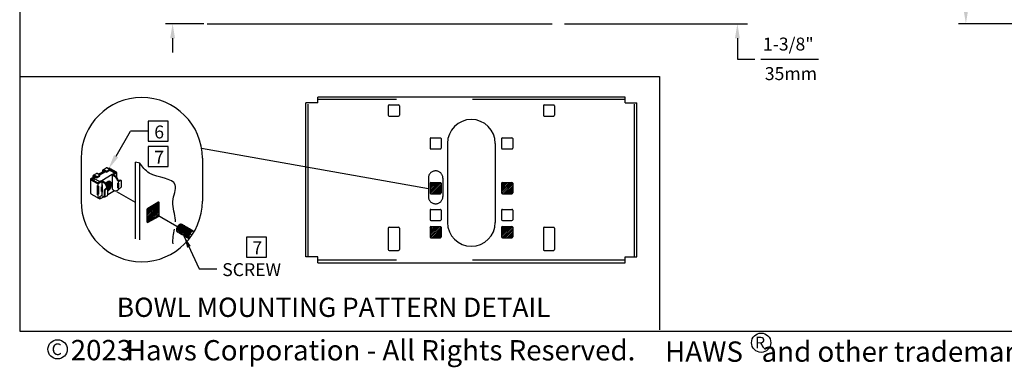
# Model space of a CAD drawing. Extents: x 181 to 1033, y 11 to 218.
# Drawn here: x 181 to 186, y 11 to 12 of the extents above; entities that cross this region are included whole.
import ezdxf
from ezdxf.enums import TextEntityAlignment as Align

# ---------------------------------------------------------------- set-up
doc = ezdxf.new("R2010")
doc.units = 0
doc.header["$LTSCALE"] = 3
doc.header["$MEASUREMENT"] = 0
doc.linetypes.add('HIDDEN', pattern=[0.375, 0.25, -0.125])
doc.linetypes.add('PHANTOM', pattern=[2.5, 1.25, -0.25, 0.25, -0.25, 0.25, -0.25])
for name, color, linetype in [('DIM1', 1, 'CONTINUOUS'), ('HIDDEN', 2, 'HIDDEN'), ('OBJ', 7, 'CONTINUOUS'), ('ROUGH-IN', 7, 'CONTINUOUS'), ('zBORDER', 8, 'CONTINUOUS'), ('ZONES', 7, 'CONTINUOUS'), ('zPAGE', 4, 'CONTINUOUS'), ('zTRADEMARK', 9, 'CONTINUOUS')]:
    doc.layers.add(name, color=color, linetype=linetype)
doc.styles.add('ARIAL', font='ARIAL.TTF')
doc.styles.add('BOLD', font='ARIALBD.TTF')
doc.styles.add('SIMPLEX', font='simplex')
doc.styles.get("Standard").update_dxf_attribs({"font": 'simplex.shx'})
doc.dimstyles.get("Standard").update_dxf_attribs({"dimtxt": 0.18, "dimasz": 0.18, "dimexe": 0.18, "dimexo": 0.0625, "dimgap": 0.09, "dimtad": 0, "dimtih": 1, "dimtoh": 1, "dimdec": 4, "dimzin": 0, "dimdsep": 46, "dimtxsty": 'Standard', "dimcen": 0.09, "dimadec": 0, "dimazin": 0, "dimtfac": 1, "dimtdec": 4, "dimtofl": 0, "dimtmove": 0, "dimatfit": 3, "dimfxl": 1, "dimtolj": 1, "dimtzin": 0, "dimarcsym": 0})
pattern_1 = [(45, (180.914259, 10.20487), (-0.004189505, 0.004189505), [])]

# ---------------------------------------------------------------- blocks, each defined once
blk = doc.blocks.new('A SIZE_INST')
at = {"layer": 'zBORDER'}
for p, q in [((0.2638, 7.7875), (0.2638, 0.1725)), ((0.2638, 0.1725), (10.4563, 0.1725))]:
    blk.add_line(p, q, dxfattribs=at)
at = {"layer": 'zTRADEMARK', "color": 4}
for centre in [(3.9128, 0.1162), (0.4503, 0.0836)]:
    blk.add_circle(centre, 0.0474, dxfattribs=at)
at = {"layer": 'zBORDER', "color": 4, "style": 'ARIAL'}
for tag, height, p in [('#1', 0.045, (6.4193, 0.5197)), ('#2', 0.045, (6.8239, 0.5155)), ('REVNAME', 0.045, (7.0574, 0.5158)), ('PART#', 0.07, (10.1105, 0.4999)), ('MODEL(S)', 0.08, (8.4981, 0.4525)), ('NAME1', 0.045, (6.4588, 0.364)), ('NAME2', 0.045, (7.0567, 0.3632)), ('TITLE:', 0.08, (8.4959, 0.3278)), ('REV.', 0.07, (10.1282, 0.3073)), ('NAME3', 0.045, (6.4999, 0.2116)), ('1', 0.0504, (10.0824, 0.2116)), ('X', 0.0504, (10.3312, 0.2116))]:
    blk.add_attdef(tag, text='', height=height, dxfattribs=at).set_placement(p, align=Align.MIDDLE_CENTER)
at = {"layer": 'zBORDER', "color": 4, "style": 'ARIAL', "width": 0.9}
for tag, p in [('DATE2', (6.9573, 0.2116)), ('SC', (7.5641, 0.2116)), ('DWG.TYPE', (8.879, 0.2116))]:
    blk.add_attdef(tag, text='', height=0.045, dxfattribs=at).set_placement(p, align=Align.MIDDLE_CENTER)
at = {"layer": 'zBORDER', "color": 4, "style": 'ARIAL'}
blk.add_attdef('YR', (0.5148, 0.0298), '', height=0.1, dxfattribs=at)
at = {"layer": 'zPAGE', "color": 4, "style": 'ARIAL'}
blk.add_attdef("PG#'S", (10.6009, 6.462), '', height=0.1, rotation=90, dxfattribs=at)
at = {"layer": 'zTRADEMARK', "color": 4, "style": 'ARIAL'}
for s, height, p in [('R', 0.0577, (3.8826, 0.0878)), ('C', 0.0577, (0.4209, 0.0552)), ('         Haws Corporation - All Rights Reserved.', 0.1, (0.5112, 0.029)), ('HAWS   and other trademarks used in these materials are the exclusive property of Haws Corporation.', 0.1, (3.4399, 0.0223))]:
    blk.add_text(s, height=height, dxfattribs=at).set_placement(p)

msp = doc.modelspace()

# ---------------------------------------------------------------- hatches: boundary and pattern name
at = {"layer": 'ZONES'}
h = msp.add_hatch(dxfattribs=at)
h.set_pattern_fill('ANSI31', color=256, scale=0.047399, style=0)
h.set_pattern_definition(pattern_1)
h.paths.add_polyline_path([(183.5239, 11.4231), (183.5239, 11.4704, 0.414214), (183.5202, 11.4741), (183.473, 11.4741, 0.414214), (183.4693, 11.4704), (183.4693, 11.4231, 0.414214), (183.473, 11.4194), (183.5202, 11.4194, 0.414214)])
h.paths.add_polyline_path([(183.5239, 11.2066), (183.5239, 11.2539, 0.414214), (183.5202, 11.2575), (183.473, 11.2575, 0.414214), (183.4693, 11.2539), (183.4693, 11.2066, 0.414214), (183.473, 11.2029), (183.5202, 11.2029, 0.414214)])
h.paths.add_polyline_path([(183.1716, 11.2066), (183.1716, 11.2539, 0.414214), (183.1679, 11.2575), (183.1206, 11.2575, 0.414214), (183.117, 11.2539), (183.117, 11.2066, 0.414214), (183.1206, 11.2029), (183.1679, 11.2029, 0.414214)])
h = msp.add_hatch(dxfattribs=at)
h.set_pattern_fill('ANSI31', color=256, scale=0.047399, style=0)
h.set_pattern_definition(pattern_1)
h.paths.add_polyline_path([(183.1716, 11.4231), (183.1716, 11.4704, 0.414214), (183.1679, 11.4741), (183.1206, 11.4741, 0.414214), (183.117, 11.4704), (183.117, 11.4231, 0.414214), (183.1206, 11.4194), (183.1679, 11.4194, 0.414214)])
h = msp.add_hatch(dxfattribs=at)
h.set_pattern_fill('ANSI31', color=256, scale=0.047399, style=0)
h.set_pattern_definition([(45, (180.416489, 9.3427816), (-0.004189505, 0.004189505), [])])
h.paths.add_polyline_path([(181.7629, 11.328, -0.199342), (181.7602, 11.3215), (181.7819, 11.309, 0.199342), (181.7846, 11.3155), (181.7846, 11.3729, 0.57735), (181.7774, 11.377), (181.7629, 11.3686)])
h.paths.add_polyline_path([(181.7231, 11.2997), (181.7231, 11.283, 0.57735), (181.7303, 11.2789), (181.78, 11.3076, 0.065128), (181.7819, 11.309), (181.7602, 11.3215, -0.065128), (181.7583, 11.3201)])
h.paths.add_polyline_path([(181.7235, 11.3427, 0.065128), (181.7231, 11.3404), (181.7231, 11.2997), (181.7583, 11.3201, 0.065128), (181.7602, 11.3215)])
h.paths.add_polyline_path([(181.7629, 11.3686), (181.7277, 11.3483, 0.199342), (181.7235, 11.3427), (181.7602, 11.3215, 0.199342), (181.7629, 11.328)])

# ---------------------------------------------------------------- linework, layer by layer
at = {"layer": 'DIM1', "color": 1, "linetype": 'Continuous'}
for p, q in [((182.0031, 12.2553), (181.8144, 12.2553)), ((183.7782, 12.2553), (184.679, 12.2553)), ((186.2214, 12.2553), (185.7185, 12.2553)), ((181.8501, 12.1842), (181.8501, 12.1131)), ((184.6296, 12.1842), (184.6296, 12.0816)), ((184.6296, 12.0816), (184.716, 12.0816)), ((181.1021, 11.9956), (184.246, 11.9956)), ((184.246, 11.9956), (184.246, 10.7491)), ((181.5721, 11.6032), (181.6437, 11.7268)), ((181.7304, 11.7268), (181.6437, 11.7268))]:
    msp.add_line(p, q, dxfattribs=at)
at = {"layer": 'DIM1', "color": 1}
for p, q in [((184.7455, 12.0815), (185.0286, 12.0815)), ((181.9923, 11.6439), (183.1087, 11.4456)), ((181.667, 11.3753), (181.5762, 11.4277)), ((181.9447, 11.215), (181.7235, 11.3427))]:
    msp.add_line(p, q, dxfattribs=at)
at = {"layer": 'DIM1', "color": 1, "linetype": 'PHANTOM', "ltscale": 0.5}
for p, q in [((181.3997, 11.5937), (181.3997, 11.3829)), ((181.9965, 11.5937), (181.9965, 11.3829))]:
    msp.add_line(p, q, dxfattribs=at)
at = {"layer": 'DIM1', "color": 1, "linetype": 'PHANTOM', "ltscale": 0.125}
for p, q in [((183.1087, 11.4959), (183.1087, 11.4053)), ((183.18, 11.4959), (183.18, 11.4053))]:
    msp.add_line(p, q, dxfattribs=at)
at = {"layer": 'DIM1', "color": 1, "linetype": 'Continuous'}
for points in [[(181.7304, 11.776), (181.7304, 11.6776), (181.8288, 11.6776), (181.8288, 11.776)], [(181.7304, 11.6517), (181.7304, 11.5532), (181.8288, 11.5532), (181.8288, 11.6517)], [(182.2132, 11.2062), (182.2132, 11.1078), (182.3116, 11.1078), (182.3116, 11.2062)]]:
    msp.add_lwpolyline(points, close=True, dxfattribs=at)
at = {"layer": 'DIM1', "color": 1, "linetype": 'PHANTOM', "ltscale": 0.5}
for centre, start, end in [((181.6981, 11.5937), 0, 180), ((181.6981, 11.3829), 180, 0)]:
    msp.add_arc(centre, 0.2984, start, end, dxfattribs=at)
at = {"layer": 'DIM1', "color": 1, "linetype": 'PHANTOM', "ltscale": 0.125}
for centre, start, end in [((183.1444, 11.4959), 0, 180), ((183.1444, 11.4053), 180, 0)]:
    msp.add_arc(centre, 0.0357, start, end, dxfattribs=at)
at = {"layer": 'DIM1', "color": 1, "linetype": 'Continuous'}
for points in [[(185.7423, 12.3264), (185.766, 12.3264), (185.7542, 12.2553)], [(181.8382, 12.1842), (181.8619, 12.1842), (181.8501, 12.2553)], [(184.6178, 12.1842), (184.6415, 12.1842), (184.6296, 12.2553)], [(181.5619, 11.6093), (181.5822, 11.5971), (181.5353, 11.5423)]]:
    msp.add_solid(points, dxfattribs=at)
at = {"layer": 'HIDDEN'}
for p, q in [((184.0768, 11.8825), (182.5641, 11.8825)), ((182.5177, 11.1091), (182.5177, 11.8654)), ((184.1232, 11.1091), (184.1232, 11.8654)), ((184.0768, 11.092), (182.5641, 11.092))]:
    msp.add_line(p, q, dxfattribs=at)
at = {"layer": 'OBJ', "linetype": 'Continuous'}
msp.add_line((182.0209, 12.2553), (183.7177, 12.2553), dxfattribs=at)
at = {"layer": 'OBJ'}
for p, q in [((184.0768, 11.8948), (182.5641, 11.8948)), ((182.5641, 11.8654), (182.5641, 11.8948)), ((184.0768, 11.8654), (184.0768, 11.8948)), ((182.5054, 11.1091), (182.5054, 11.8654)), ((182.5641, 11.8654), (182.5054, 11.8654)), ((182.9115, 11.8521), (182.9115, 11.8048)), ((182.9151, 11.8557), (182.9624, 11.8557)), ((182.9661, 11.8521), (182.9661, 11.8048)), ((183.6748, 11.8521), (183.6748, 11.8048)), ((183.6785, 11.8557), (183.7257, 11.8557)), ((183.7294, 11.8521), (183.7294, 11.8048)), ((184.0768, 11.8654), (184.1355, 11.8654)), ((184.1355, 11.1091), (184.1355, 11.8654)), ((182.9151, 11.8011), (182.9624, 11.8011)), ((183.6785, 11.8011), (183.7257, 11.8011)), ((183.117, 11.6906), (183.117, 11.6433)), ((183.1206, 11.6943), (183.1679, 11.6943)), ((183.1716, 11.6906), (183.1716, 11.6433)), ((183.4693, 11.6906), (183.4693, 11.6433)), ((183.473, 11.6943), (183.5202, 11.6943)), ((183.5239, 11.6906), (183.5239, 11.6433)), ((183.1206, 11.6396), (183.1679, 11.6396)), ((183.203, 11.6669), (183.203, 11.2779)), ((183.4379, 11.6669), (183.4379, 11.2779)), ((183.473, 11.6396), (183.5202, 11.6396)), ((181.507, 11.5301), (181.507, 11.5346)), ((181.5085, 11.5372), (181.5231, 11.5458)), ((181.525, 11.5295), (181.5116, 11.5372)), ((181.525, 11.5295), (181.5397, 11.538)), ((181.525, 11.5249), (181.5397, 11.5334)), ((181.5397, 11.538), (181.5262, 11.5459)), ((181.5325, 11.5422), (181.5344, 11.5433)), ((181.5364, 11.5399), (181.5367, 11.54)), ((181.5397, 11.5334), (181.5397, 11.538)), ((181.5397, 11.5356), (181.5647, 11.5212)), ((181.5412, 11.54), (181.567, 11.5251)), ((181.5435, 11.5433), (181.5727, 11.5265)), ((181.667, 11.1965), (181.667, 11.5739)), ((181.6887, 11.5696), (181.667, 11.5739)), ((181.6887, 11.1931), (181.6887, 11.5696)), ((181.4466, 11.4909), (181.4466, 11.4213)), ((181.4482, 11.4935), (181.4569, 11.4986)), ((181.4482, 11.4882), (181.4773, 11.4714)), ((181.4538, 11.4922), (181.4608, 11.4963)), ((181.4538, 11.4896), (181.4796, 11.4747)), ((181.4592, 11.5025), (181.4592, 11.507)), ((181.4607, 11.5096), (181.4753, 11.5182)), ((181.4631, 11.5002), (181.4631, 11.5027)), ((181.4724, 11.5), (181.4631, 11.4947)), ((181.491, 11.4786), (181.4631, 11.4947)), ((181.4631, 11.4947), (181.4631, 11.4842)), ((181.4771, 11.5019), (181.4637, 11.5096)), ((181.4654, 11.5041), (181.4771, 11.4973)), ((181.4771, 11.5019), (181.4919, 11.5104)), ((181.4771, 11.4973), (181.4919, 11.5058)), ((181.4771, 11.4973), (181.4771, 11.5019)), ((181.4919, 11.5104), (181.4783, 11.5183)), ((181.4847, 11.5146), (181.5047, 11.5262)), ((181.4886, 11.5123), (181.5087, 11.5239)), ((181.5202, 11.5276), (181.4911, 11.5109)), ((181.4919, 11.5058), (181.4919, 11.5104)), ((181.5533, 11.5132), (181.501, 11.483)), ((181.511, 11.5278), (181.511, 11.5303)), ((181.5132, 11.5317), (181.525, 11.5249)), ((181.525, 11.5249), (181.525, 11.5295)), ((181.5532, 11.5128), (181.5532, 11.4432)), ((181.5548, 11.5154), (181.567, 11.5225)), ((181.5548, 11.5101), (181.566, 11.5036)), ((181.5604, 11.5141), (181.5727, 11.5212)), ((181.5604, 11.5115), (181.57, 11.5059)), ((181.5694, 11.5003), (181.5781, 11.4851)), ((181.5733, 11.5026), (181.5828, 11.4861)), ((181.5742, 11.5238), (181.5742, 11.501)), ((181.5951, 11.4856), (181.5878, 11.4839)), ((181.5951, 11.4856), (181.5991, 11.4833)), ((181.4791, 11.4602), (181.4791, 11.4144)), ((181.4822, 11.4665), (181.4822, 11.4055)), ((181.4842, 11.4747), (181.4965, 11.4818)), ((181.4853, 11.4555), (181.4853, 11.4169)), ((181.4865, 11.4714), (181.4987, 11.4785)), ((181.4991, 11.4538), (181.4991, 11.4302)), ((181.501, 11.4743), (181.501, 11.4141)), ((181.5033, 11.4621), (181.5033, 11.4268)), ((181.5034, 11.4785), (181.5129, 11.473)), ((181.5056, 11.4818), (181.5169, 11.4753)), ((181.5246, 11.4478), (181.5143, 11.439)), ((181.5143, 11.439), (181.5182, 11.4367)), ((181.5143, 11.4222), (181.5143, 11.439)), ((181.5163, 11.4696), (181.5256, 11.4535)), ((181.5274, 11.4445), (181.5182, 11.4367)), ((181.5182, 11.4199), (181.5182, 11.4367)), ((181.5202, 11.4719), (181.5294, 11.4561)), ((181.5306, 11.4156), (181.5306, 11.4515)), ((181.5548, 11.4406), (181.5663, 11.4339)), ((181.5701, 11.4335), (181.5798, 11.4369)), ((181.5787, 11.4717), (181.5787, 11.448)), ((181.5814, 11.4768), (181.5814, 11.4415)), ((181.5829, 11.4387), (181.5991, 11.453)), ((181.5845, 11.4708), (181.5845, 11.4493)), ((181.5991, 11.4833), (181.5881, 11.4808)), ((181.5991, 11.4666), (181.5991, 11.4833)), ((181.5991, 11.453), (181.5991, 11.4666)), ((183.117, 11.4704), (183.117, 11.4231)), ((183.1206, 11.4741), (183.1679, 11.4741)), ((183.1716, 11.4704), (183.1716, 11.4231)), ((183.4693, 11.4704), (183.4693, 11.4231)), ((183.473, 11.4741), (183.5202, 11.4741)), ((183.5239, 11.4704), (183.5239, 11.4231)), ((181.4482, 11.4187), (181.4773, 11.4019)), ((181.4793, 11.401), (181.4922, 11.3936)), ((181.4865, 11.4019), (181.4987, 11.4089)), ((181.4922, 11.4052), (181.4922, 11.3936)), ((181.4922, 11.3936), (181.5113, 11.4046)), ((181.5034, 11.4089), (181.5095, 11.4054)), ((181.5143, 11.4054), (181.5143, 11.4222)), ((181.5143, 11.4054), (181.5182, 11.4031)), ((181.5182, 11.4031), (181.5182, 11.4199)), ((181.526, 11.4076), (181.5182, 11.4031)), ((181.5306, 11.4158), (181.5642, 11.4351)), ((183.1206, 11.4194), (183.1679, 11.4194)), ((183.473, 11.4194), (183.5202, 11.4194)), ((181.7231, 11.3404), (181.7231, 11.283)), ((181.7277, 11.3483), (181.7774, 11.377)), ((181.7629, 11.328), (181.7629, 11.3686)), ((181.7846, 11.3155), (181.7846, 11.3729)), ((183.1206, 11.3419), (183.1679, 11.3419)), ((183.473, 11.3419), (183.5202, 11.3419)), ((181.7231, 11.2997), (181.7583, 11.3201)), ((181.7303, 11.2789), (181.78, 11.3076)), ((183.117, 11.3383), (183.117, 11.291)), ((183.1716, 11.3383), (183.1716, 11.291)), ((183.4693, 11.3383), (183.4693, 11.291)), ((183.5239, 11.3383), (183.5239, 11.291)), ((182.9115, 11.2502), (182.9115, 11.1442)), ((182.9151, 11.2539), (182.9624, 11.2539)), ((182.9661, 11.2502), (182.9661, 11.1442)), ((183.117, 11.2539), (183.117, 11.2066)), ((183.1206, 11.2873), (183.1679, 11.2873)), ((183.1206, 11.2575), (183.1679, 11.2575)), ((183.1716, 11.2539), (183.1716, 11.2066)), ((183.4693, 11.2539), (183.4693, 11.2066)), ((183.473, 11.2873), (183.5202, 11.2873)), ((183.473, 11.2575), (183.5202, 11.2575)), ((183.5239, 11.2539), (183.5239, 11.2066)), ((183.6748, 11.2502), (183.6748, 11.1442)), ((183.6785, 11.2539), (183.7257, 11.2539)), ((183.7294, 11.2502), (183.7294, 11.1442)), ((183.1206, 11.2029), (183.1679, 11.2029)), ((183.473, 11.2029), (183.5202, 11.2029)), ((182.5641, 11.1091), (182.5054, 11.1091)), ((182.5641, 11.0798), (182.5641, 11.1091)), ((182.9151, 11.1405), (182.9624, 11.1405)), ((183.6785, 11.1405), (183.7257, 11.1405)), ((184.0768, 11.1091), (184.1355, 11.1091)), ((184.0768, 11.0798), (184.0768, 11.1091)), ((182.5641, 11.0798), (184.0768, 11.0798))]:
    msp.add_line(p, q, dxfattribs=at)
for centre, radius, start, end in [((182.9151, 11.8521), 0.00367, 90, 180), ((182.9624, 11.8521), 0.00367, 0, 90), ((183.6785, 11.8521), 0.00367, 90, 180), ((183.7257, 11.8521), 0.00367, 0, 90), ((182.9151, 11.8048), 0.00367, 180, 270), ((182.9624, 11.8048), 0.00367, 270, 0), ((183.3204, 11.6669), 0.1174, 0, 180), ((183.6785, 11.8048), 0.00367, 180, 270), ((183.7257, 11.8048), 0.00367, 270, 0), ((183.1206, 11.6906), 0.00367, 90, 180), ((183.1679, 11.6906), 0.00367, 0, 90), ((183.473, 11.6906), 0.00367, 90, 180), ((183.5202, 11.6906), 0.00367, 0, 90), ((183.1206, 11.6433), 0.00367, 180, 270), ((183.1679, 11.6433), 0.00367, 270, 0), ((183.473, 11.6433), 0.00367, 180, 270), ((183.5202, 11.6433), 0.00367, 270, 0), ((181.51, 11.5346), 0.00305, 60, 180), ((181.5246, 11.5432), 0.00305, 60, 120.6652), ((181.539, 11.5354), 0.00915, 60, 120), ((181.539, 11.5361), 0.00458, 60, 120), ((181.4497, 11.4909), 0.00305, 120, 240), ((181.4546, 11.4909), 0.00153, 120, 240), ((181.4546, 11.5025), 0.00458, 300, 0), ((181.4622, 11.507), 0.00305, 60, 180), ((181.4586, 11.5002), 0.00458, 300, 0), ((181.4647, 11.5027), 0.00153, 60, 180), ((181.4768, 11.5156), 0.00305, 60, 120.6652), ((181.5024, 11.5301), 0.00458, 300, 0), ((181.5064, 11.5278), 0.00458, 300, 0), ((181.5125, 11.5303), 0.00153, 60, 180), ((181.5563, 11.5128), 0.00305, 120, 240), ((181.5612, 11.5128), 0.00153, 120, 240), ((181.5614, 11.4957), 0.00915, 30, 60), ((181.5663, 11.5238), 0.00153, 300, 60), ((181.5654, 11.498), 0.00915, 30, 60), ((181.5712, 11.5238), 0.00305, 300, 60), ((181.586, 11.4897), 0.00915, 210, 283.0039), ((181.5868, 11.4884), 0.00458, 210, 283.0039), ((181.4819, 11.4793), 0.00915, 240, 300), ((181.4819, 11.4786), 0.00458, 240, 300), ((181.501, 11.4738), 0.00915, 60, 120), ((181.501, 11.4743), 0.00477, 60, 120), ((181.5083, 11.465), 0.00915, 30, 60), ((181.5123, 11.4673), 0.00915, 30, 60), ((181.5216, 11.4512), 0.00458, 310.5132, 30), ((181.5215, 11.4515), 0.00915, 310.5132, 30), ((181.5563, 11.4432), 0.00305, 180, 240), ((181.5768, 11.4455), 0.00915, 289.0245, 311.5904), ((183.1206, 11.4704), 0.00367, 90, 180), ((183.1679, 11.4704), 0.00367, 0, 90), ((183.473, 11.4704), 0.00367, 90, 180), ((183.5202, 11.4704), 0.00367, 0, 90), ((181.4497, 11.4213), 0.00305, 180, 240), ((181.4819, 11.4098), 0.00915, 240, 300), ((181.501, 11.4048), 0.00477, 60, 120), ((181.5141, 11.4133), 0.00915, 240, 282.2522), ((181.5215, 11.4156), 0.00915, 300, 0), ((181.5686, 11.4379), 0.00458, 240, 289.0245), ((183.1206, 11.4231), 0.00367, 180, 270), ((183.1679, 11.4231), 0.00367, 270, 0), ((183.473, 11.4231), 0.00367, 180, 270), ((183.5202, 11.4231), 0.00367, 270, 0), ((181.7323, 11.3404), 0.00915, 120, 180), ((181.7798, 11.3729), 0.00477, 0, 120), ((183.1206, 11.3383), 0.00367, 90, 180), ((183.1679, 11.3383), 0.00367, 0, 90), ((183.473, 11.3383), 0.00367, 90, 180), ((183.5202, 11.3383), 0.00367, 0, 90), ((181.7538, 11.328), 0.00915, 300, 0), ((181.7754, 11.3155), 0.00915, 300, 0), ((183.1206, 11.291), 0.00367, 180, 270), ((183.1679, 11.291), 0.00367, 270, 0), ((183.473, 11.291), 0.00367, 180, 270), ((183.5202, 11.291), 0.00367, 270, 0), ((181.7279, 11.283), 0.00477, 180, 300), ((182.9151, 11.2502), 0.00367, 90, 180), ((182.9624, 11.2502), 0.00367, 0, 90), ((183.1206, 11.2539), 0.00367, 90, 180), ((183.1679, 11.2539), 0.00367, 0, 90), ((183.3204, 11.2779), 0.1174, 180, 0), ((183.473, 11.2539), 0.00367, 90, 180), ((183.5202, 11.2539), 0.00367, 0, 90), ((183.6785, 11.2502), 0.00367, 90, 180), ((183.7257, 11.2502), 0.00367, 0, 90), ((183.1206, 11.2066), 0.00367, 180, 270), ((183.1679, 11.2066), 0.00367, 270, 0), ((183.473, 11.2066), 0.00367, 180, 270), ((183.5202, 11.2066), 0.00367, 270, 0), ((182.9151, 11.1442), 0.00367, 180, 270), ((182.9624, 11.1442), 0.00367, 270, 0), ((183.6785, 11.1442), 0.00367, 180, 270), ((183.7257, 11.1442), 0.00367, 270, 0)]:
    msp.add_arc(centre, radius, start, end, dxfattribs=at)
for centre, major_axis, start_param, end_param in [((181.529, 11.4539), (0.0146, 0.0253), 4.003038, 7.480689), ((181.5076, 11.4663), (0.0129, 0.0223), -1.269734, -0.840769), ((181.5117, 11.4639), (0.0129, 0.0223), -1.388628, -0.601908), ((181.5162, 11.4613), (0.0129, 0.0223), -1.513197, -0.394446), ((181.5261, 11.4556), (0.0129, 0.0223), 4.174966, 6.821438), ((181.5211, 11.4585), (0.0129, 0.0223), 4.474784, 6.087223)]:
    msp.add_ellipse(centre, major_axis=major_axis, ratio=0.57735, start_param=start_param, end_param=end_param, dxfattribs=at)
at = {"layer": 'OBJ', "linetype": 'Continuous'}
for centre, major_axis, ratio, start_param, end_param in [((181.8844, 11.2498), (0.0109, 0.019), 0.57735, -0.061957, 3.160798), ((181.8888, 11.2472), (0.0109, 0.019), 0.57735, -0.060787, 3.16423), ((181.8936, 11.2445), (0.0109, 0.019), 0.57735, -0.061429, 3.162424), ((181.8981, 11.2419), (0.0109, 0.019), 0.57735, -0.061957, 3.160798), ((181.9026, 11.2393), (0.0109, 0.019), 0.57735, -0.060787, 3.16423), ((181.9073, 11.2366), (0.0109, 0.019), 0.57735, -0.061429, 3.162424), ((181.9118, 11.234), (0.0109, 0.019), 0.57735, -0.064493, 3.148553), ((181.9166, 11.2312), (0.0109, 0.019), 0.57735, -0.065099, 3.141593), ((181.921, 11.2287), (0.0109, 0.019), 0.57735, -0.063986, 3.152248), ((181.9257, 11.2259), (0.0109, 0.019), 0.57735, -0.064597, 3.147513), ((181.9308, 11.223), (0.0109, 0.019), 0.57735, -0.062623, 3.158503), ((181.9355, 11.2203), (0.0109, 0.019), 0.57735, -0.063247, 3.155997), ((181.94, 11.2177), (0.0109, 0.019), 0.57735, -0.062101, 3.16033), ((181.9447, 11.215), (0.011, 0.019), 0.577306, 6.218987, 9.235725)]:
    msp.add_ellipse(centre, major_axis=major_axis, ratio=ratio, start_param=start_param, end_param=end_param, dxfattribs=at)
at = {"layer": 'OBJ'}
msp.add_open_spline([(181.8644, 11.2817), (181.8644, 11.2841), (181.864, 11.3165), (181.8365, 11.3737), (181.8956, 11.4976), (181.7422, 11.4951), (181.7018, 11.5513), (181.6887, 11.5696)], degree=3, knots=[14.67879, 14.67879, 14.67879, 14.67879, 14.862308, 17.212276, 19.309019, 22.852711, 24.560826, 24.560826, 24.560826, 24.560826], dxfattribs=at)
msp.add_open_spline([(181.8522, 11.1724), (181.8495, 11.1969), (181.8555, 11.2214), (181.8601, 11.2455)], degree=3, dxfattribs=at)

# ---------------------------------------------------------------- block references
at = {"layer": 'DIM1', "linetype": 'Continuous'}
ref = msp.add_blockref('A SIZE_INST', (180.8338, 10.5702), dxfattribs=at)
ref.add_attrib('YR', '2023', (181.3486, 10.5999), dxfattribs={"layer": 'zBORDER', "color": 4, "height": 0.1, "style": 'ARIAL'})

# ---------------------------------------------------------------- texts
at = {"layer": 'ROUGH-IN', "color": 4, "linetype": 'Continuous', "style": 'ARIAL'}
for s, p in [('1-3/8"', (184.7552, 12.1235)), ('35mm', (184.7646, 11.9781)), ('SCREW', (182.0943, 11.014))]:
    msp.add_text(s, height=0.06359, dxfattribs=at).set_placement(p)
at = {"layer": 'ROUGH-IN', "color": 4, "style": 'BOLD'}
msp.add_text('BOWL MOUNTING PATTERN DETAIL', height=0.094798, dxfattribs=at).set_placement((182.6425, 10.8132), align=Align.CENTER)
at = {"layer": 'ROUGH-IN', "color": 4, "linetype": 'Continuous', "char_height": 0.0636, "attachment_point": 1, "style": 'ARIAL'}
for s, insert in [('6', (181.7598, 11.7546)), ('7', (181.7598, 11.6302)), ('7', (182.2426, 11.1848))]:
    msp.add_mtext(s, dxfattribs=dict(at, insert=insert))

# ---------------------------------------------------------------- leaders
at = {"layer": 'DIM1', "color": 1}
msp.add_leader([(181.9056, 11.2123), (181.9806, 11.0494), (182.0678, 11.0494)], dimstyle='Standard', override={"dimscale": 6, "dimtxt": 0.125, "dimasz": 0.01, "dimexe": 0.625, "dimexo": 0.625, "dimgap": 0.09, "dimtad": 0, "dimdec": 3, "dimtxsty": 'SIMPLEX', "dimcen": 0.0625, "dimtdec": 3}, dxfattribs=at)

doc.saveas('drawing.dxf')
